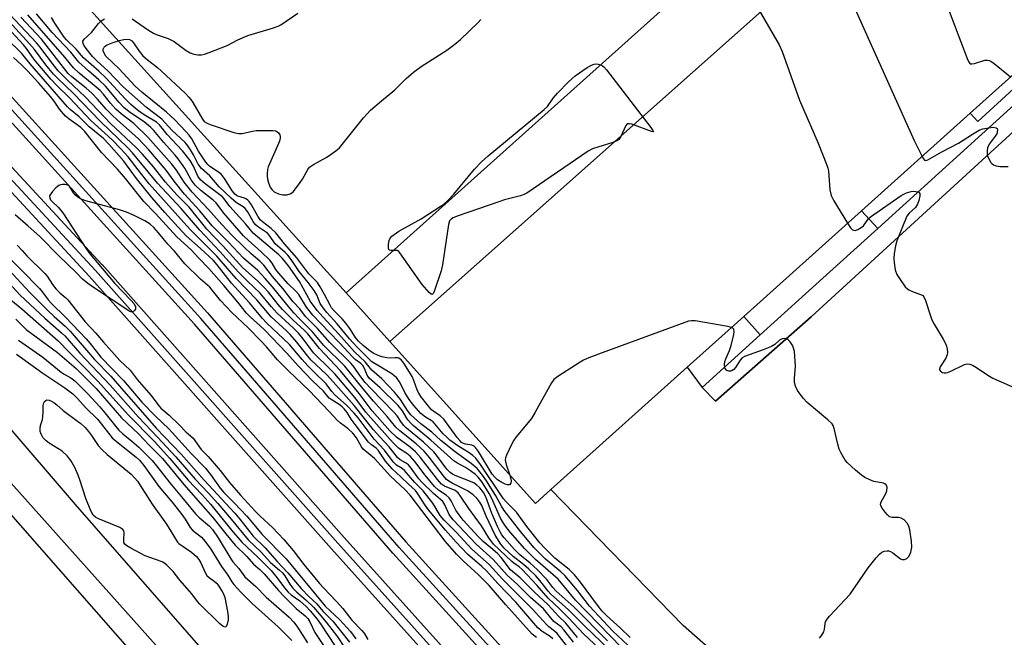
# Model space of a CAD drawing. Units: inches. Extents: x 1279762 to 1285762, y 505452 to 509452.
# Drawn here: x 1280232 to 1280518, y 505807 to 505987 of the extents above; entities that cross this region are included whole.
import ezdxf

# ---------------------------------------------------------------- set-up
doc = ezdxf.new("R2010")
doc.units = ezdxf.units.IN
doc.header["$MEASUREMENT"] = 0
for name, color, linetype in [('BLDG-Footprint', 5, 'Continuous'), ('TRANS-Non Street Sidewalk', 7, 'Continuous'), ('TRANS-Parking Lot', 4, 'Continuous'), ('TRANS-Railroad Bed', 1, 'Continuous'), ('TRANS-Railroad Centerline', 1, 'Continuous'), ('TRANS-Road', 130, 'Continuous'), ('TRANS-Street Sidewalk', 7, 'Continuous'), ('Undefined', 1, 'Continuous')]:
    doc.layers.add(name, color=color, linetype=linetype)

msp = doc.modelspace()

# ---------------------------------------------------------------- linework, layer by layer
at = {"layer": 'BLDG-Footprint'}
for points, elevation in [([(1280498.4, 506034.47), (1280339.67, 505893.34), (1280327.01, 505907.45), (1280423.87, 505994.41), (1280432.41, 506002.07), (1280378.34, 506062.31), (1280430.98, 506109.57), (1280433.52, 506106.74), (1280435.34, 506104.71), (1280440.23, 506099.26), (1280443.37, 506095.77)], 392.8), ([(1280339.67, 505893.34), (1280498.4, 506034.47), (1280502.96, 506038.54), (1280504.71, 506036.59), (1280544.59, 505992.17), (1280533.4, 505982.12), (1280508.47, 505959.74), (1280476.85, 505931.36), (1280442.58, 505900.59), (1280426.17, 505885.86), (1280386.46, 505850.21), (1280381.99, 505846.2)], 393.64)]:
    msp.add_lwpolyline(points, close=True, dxfattribs=dict(at, elevation=elevation))
at = {"layer": 'TRANS-Non Street Sidewalk'}
for points in [[(1280537.84, 505977.22), (1280533.72, 505973.49), (1280531.43, 505976.35), (1280510.67, 505957.29), (1280508.47, 505959.74), (1280533.4, 505982.12)], [(1280481.54, 505926.18), (1280467.65, 505913.59), (1280447.39, 505895.24), (1280442.58, 505900.59), (1280476.85, 505931.36)]]:
    msp.add_lwpolyline(points, close=True, dxfattribs=at)
at = {"layer": 'TRANS-Parking Lot'}
for points in [[(1280423.87, 505994.41), (1280327.01, 505907.45), (1280176.4, 506073.96)], [(1280547.2, 505808.32), (1280484.82, 505752.2), (1280458.72, 505779.37), (1280441.35, 505796.26), (1280424.94, 505810.74), (1280386.46, 505850.21), (1280426.17, 505885.86), (1280430.51, 505879.94), (1280434.33, 505875.99), (1280462.19, 505900.46), (1280523.46, 505956.64)]]:
    msp.add_lwpolyline(points, dxfattribs=at)
at = {"layer": 'TRANS-Railroad Bed'}
for points in [[(1280018.77, 506179.86), (1280078.14, 506113.02), (1280145.46, 506036.77), (1280203.35, 505972.38), (1280255.94, 505915.7), (1280255.98, 505915.66), (1280326.43, 505836.28), (1280402.67, 505751.37), (1280561.69, 505577.64), (1280585.44, 505550.71), (1280621.04, 505510.35), (1280672.75, 505453.89), (1280670.9, 505452.2), (1280667.52, 505452.2), (1280617.33, 505506.99), (1280585.44, 505543.15), (1280557.96, 505574.31), (1280398.97, 505748.01), (1280322.7, 505832.95), (1280252.26, 505912.31), (1280199.65, 505969.01), (1280141.72, 506033.45), (1280074.4, 506109.7), (1280015.05, 506176.52)], [(1280088.24, 506121.48), (1280133.39, 506071.53), (1280220.48, 505974.55), (1280286.6, 505901.68), (1280286.64, 505901.64), (1280344.29, 505835.07), (1280408.7, 505764.17), (1280480.6, 505685.74)], [(1280476.9, 505682.38), (1280405, 505760.8), (1280340.57, 505831.73), (1280340.53, 505831.77), (1280282.86, 505898.36), (1280216.78, 505971.19), (1280129.67, 506068.19), (1280084.55, 506118.12)]]:
    msp.add_lwpolyline(points, dxfattribs=at)
at = {"layer": 'TRANS-Railroad Centerline'}
for points in [[(1280686.13, 505452.2), (1280679.75, 505459.2), (1280622.08, 505525.07), (1280553.56, 505600.34), (1280478.75, 505684.06), (1280406.85, 505762.48), (1280342.42, 505833.41), (1280284.75, 505900), (1280218.63, 505972.87), (1280131.53, 506069.86), (1280086.39, 506119.8), (1280030.9, 506180.12), (1279977.82, 506241.65), (1279911.46, 506315.47), (1279847.76, 506384), (1279787.44, 506451.07), (1279762.17, 506479.58)], [(1280670.91, 505452.2), (1280619.19, 505508.66), (1280559.83, 505575.97), (1280400.82, 505749.69), (1280324.56, 505834.62), (1280254.11, 505914), (1280201.5, 505970.7), (1280143.59, 506035.11), (1280076.27, 506111.36), (1280016.91, 506178.19), (1279953.93, 506247.19), (1279892.16, 506315.72), (1279831.83, 506382.07), (1279762.17, 506459.43)]]:
    msp.add_lwpolyline(points, dxfattribs=at)
at = {"layer": 'TRANS-Road'}
msp.add_lwpolyline([(1279926.47, 506190.87), (1280010.37, 506095.38), (1280063.49, 506033.06), (1280150.54, 505934.39), (1280160.9, 505921.03), (1280325.4, 505733.53), (1280547.2, 505478.52), (1280569.84, 505452.49), (1280570.08, 505452.21), (1280507.13, 505452.22), (1280483.09, 505478.19), (1280480.51, 505481.26), (1280386.59, 505592.9), (1280156.53, 505857.62), (1280112.56, 505905.37), (1280027.08, 506003.14), (1280023.44, 506007.37), (1279981.18, 506056.5), (1279960.57, 506080.46), (1279783.82, 506282.86)], dxfattribs=at)
at = {"layer": 'TRANS-Street Sidewalk'}
msp.add_lwpolyline([(1280590.18, 505452.34), (1280590.29, 505452.21), (1280580.54, 505452.21), (1280564.58, 505471.11), (1280547.2, 505491.19), (1280542.08, 505497.1), (1280302.56, 505770.39), (1280088.36, 506010.2), (1279895.11, 506233.14), (1279772.92, 506371.27), (1279762.17, 506383.58), (1279762.17, 506400.22), (1279781.83, 506378.08), (1279807.79, 506349.85), (1279971.94, 506162.42), (1280062.45, 506057.35), (1280182.07, 505922.89), (1280248.72, 505845.18), (1280381.14, 505693.85), (1280526.37, 505528.24), (1280547.2, 505503.46)], close=True, dxfattribs=at)
msp.add_lwpolyline([(1280523.46, 505956.64), (1280462.19, 505900.46), (1280434.33, 505875.99), (1280430.51, 505879.94), (1280447.39, 505895.24), (1280467.65, 505913.59), (1280481.54, 505926.18), (1280533.72, 505973.49)], dxfattribs=at)
at = {"layer": 'Undefined'}
for points, elevation in [([(1280464.11, 506014.2), (1280492.19, 505951.76), (1280494.43, 505947.14)], 392), ([(1280439.36, 506003.09), (1280452.92, 505979.57), (1280453.74, 505977.65), (1280458.77, 505963.54), (1280464.19, 505951.04), (1280466.8, 505944.58), (1280467.05, 505943.76), (1280467.2, 505942.91), (1280467.64, 505937.38), (1280468.03, 505935.77), (1280468.83, 505934.22), (1280472.79, 505927.71)], 394), ([(1280500.17, 505995.07), (1280507.53, 505975.61), (1280508, 505974.6), (1280508.48, 505974.11), (1280508.9, 505974.04), (1280509.65, 505974.19), (1280512.67, 505975.15), (1280513.45, 505975.18), (1280513.96, 505975.06), (1280514.45, 505974.81), (1280515.39, 505974.14), (1280520.18, 505970.26)], 390), ([(1280405.92, 505801.37), (1280396.4, 505810.49), (1280391.55, 505815.35), (1280386.48, 505819.78), (1280385.71, 505820.65), (1280384.4, 505822.46), (1280383.26, 505823.81), (1280382.08, 505825.1), (1280380.05, 505827.1), (1280378.58, 505828.43), (1280375.54, 505830.77), (1280372.89, 505833.16), (1280371.95, 505834.38), (1280370.32, 505837.02), (1280367.69, 505842.49), (1280366.44, 505845.56), (1280365.87, 505846.57), (1280365.01, 505847.74), (1280363.92, 505848.72), (1280362.22, 505849.91), (1280357.78, 505852.14), (1280356.81, 505852.71), (1280356.18, 505853.2), (1280355.24, 505854.2), (1280351.14, 505859.63), (1280349.65, 505861.36), (1280347.28, 505863.56), (1280342.58, 505867.31), (1280341.39, 505868.4), (1280338.91, 505871.53), (1280334.89, 505875.97), (1280331.88, 505879.52), (1280326.58, 505886.15), (1280320.48, 505892.16), (1280317.11, 505896.23), (1280313.21, 505900.12), (1280311.8, 505901.63), (1280309.69, 505904.06), (1280305.56, 505909.22), (1280303.46, 505911.61), (1280301.26, 505913.92), (1280297.15, 505917.58), (1280292.79, 505922.16), (1280287.96, 505926.93), (1280284.43, 505931.31), (1280279.99, 505936.18), (1280276.95, 505939.99), (1280274.59, 505943.19), (1280269.6, 505949.08), (1280266.46, 505952.31), (1280260.45, 505957.69), (1280258.84, 505959.23), (1280257.18, 505960.92), (1280254.65, 505963.8), (1280253.04, 505965.5), (1280251.36, 505966.98), (1280247.23, 505970.28), (1280246.17, 505971.28), (1280238.36, 505981.22), (1280232.34, 505987.64)], 384), ([(1280402.98, 505806.2), (1280393.3, 505816), (1280388.03, 505820.65), (1280387.05, 505821.74), (1280385.37, 505824.04), (1280382.51, 505826.97), (1280380.45, 505828.85), (1280377.47, 505831.25), (1280375.96, 505832.77), (1280372.95, 505836.18), (1280372.27, 505837.06), (1280371.73, 505837.92), (1280370.98, 505839.45), (1280369.27, 505843.6), (1280367.57, 505848.11), (1280366.87, 505849.37), (1280365.81, 505850.77), (1280364.99, 505851.54), (1280364.05, 505852.16), (1280358.7, 505854.34), (1280357.93, 505854.7), (1280357.22, 505855.16), (1280356.23, 505856.19), (1280353.57, 505859.9), (1280352.45, 505861.22), (1280349.49, 505864), (1280344.56, 505868.09), (1280343.72, 505868.86), (1280343.02, 505869.72), (1280341.76, 505871.64), (1280340.82, 505872.77), (1280334.24, 505879.53), (1280332.52, 505881.4), (1280330.99, 505883.39), (1280329.31, 505885.86), (1280328.46, 505886.91), (1280322.26, 505893.03), (1280318.62, 505897.08), (1280315.14, 505900.62), (1280313.46, 505902.82), (1280311.58, 505904.87), (1280308.57, 505908.69), (1280305.57, 505912.24), (1280303.02, 505915.47), (1280301.83, 505916.66), (1280299.39, 505918.76), (1280297.27, 505920.72), (1280293.75, 505924.2), (1280290.84, 505927.31), (1280286.9, 505931.7), (1280282.17, 505936.73), (1280279.85, 505939.7), (1280277.61, 505943.1), (1280276.28, 505944.91), (1280269.33, 505952.74), (1280265.19, 505956.75), (1280261.5, 505959.57), (1280259.99, 505960.92), (1280258.43, 505962.66), (1280256.29, 505965.39), (1280255.41, 505966.31), (1280253.14, 505968.25), (1280249.34, 505971.32), (1280247.66, 505972.9), (1280245.18, 505976.05), (1280234.44, 505988.33)], 386), ([(1280407, 505804.32), (1280393.65, 505818.05), (1280388.66, 505824.15), (1280382.02, 505829.88), (1280378.89, 505833.02), (1280374.78, 505837.75), (1280373.57, 505839.25), (1280372.75, 505840.42), (1280371.9, 505841.96), (1280369.29, 505847.6), (1280368.54, 505849.05), (1280366.53, 505852.39), (1280365.4, 505853.88), (1280364.6, 505854.63), (1280363.14, 505855.66), (1280361.64, 505856.61), (1280359.19, 505858.01), (1280358.25, 505858.64), (1280351.64, 505864.57), (1280346.47, 505868.89), (1280345.65, 505869.69), (1280344.9, 505870.56), (1280344.41, 505871.26), (1280343.34, 505873.12), (1280342.08, 505874.66), (1280336.82, 505879.79), (1280333.67, 505882.6), (1280333.09, 505883.49), (1280332.29, 505885.5), (1280331.8, 505886.33), (1280331.2, 505886.89), (1280329.61, 505888.06), (1280328.89, 505888.72), (1280325.04, 505892.94), (1280322, 505896), (1280317.26, 505900.95), (1280315.43, 505903.33), (1280313.23, 505906.95), (1280312.38, 505907.9), (1280310.11, 505910.11), (1280307.25, 505913.27), (1280306.5, 505914.27), (1280305.44, 505916.09), (1280304.74, 505916.97), (1280302.28, 505919.37), (1280298.46, 505922.75), (1280297.1, 505924.08), (1280291.44, 505930.59), (1280289.17, 505933.62), (1280288.28, 505934.4), (1280284.75, 505937.18), (1280283.04, 505938.82), (1280281.94, 505940.33), (1280280.03, 505943.75), (1280278.16, 505946.41), (1280277.21, 505947.55), (1280273.9, 505951.19), (1280271.06, 505954.65), (1280270.05, 505955.63), (1280268.31, 505957.08), (1280263.86, 505960.13), (1280262.36, 505961.35), (1280260.96, 505962.85), (1280256.96, 505967.55), (1280255.03, 505969.41), (1280252.03, 505972.01), (1280249.25, 505974.57), (1280246.92, 505977.49), (1280241.46, 505983.2), (1280236.89, 505988.63)], 388), ([(1280408.91, 505804.95), (1280404.52, 505809.09), (1280397.75, 505816.31), (1280394.2, 505820.88), (1280390.54, 505825.2), (1280389.35, 505826.32), (1280387.05, 505828.2), (1280384.96, 505830.02), (1280382.86, 505832.04), (1280381.56, 505833.41), (1280377.73, 505837.94), (1280372.89, 505844.17), (1280372.14, 505845.37), (1280370.48, 505848.37), (1280367.76, 505852.77), (1280366.64, 505854.39), (1280365.07, 505856.37), (1280363.33, 505857.84), (1280358.38, 505861.4), (1280355.85, 505863.4), (1280354.53, 505864.51), (1280351.88, 505866.97), (1280348.73, 505869.37), (1280345.8, 505872), (1280344.85, 505873.21), (1280342.78, 505876.42), (1280341.04, 505878.54), (1280337.32, 505882.42), (1280334.47, 505884.93), (1280332.54, 505887.43), (1280329.52, 505890.22), (1280324.88, 505895.46), (1280320.24, 505900.35), (1280318.51, 505902.32), (1280316.56, 505904.9), (1280313.43, 505910.74), (1280310.22, 505915.34), (1280308.5, 505917.48), (1280307.35, 505918.55), (1280299.88, 505924.77), (1280297.79, 505927.41), (1280293.14, 505932.58), (1280291.51, 505934.77), (1280290.96, 505935.37), (1280289.87, 505936.28), (1280285.93, 505939.17), (1280284.62, 505940.34), (1280283.86, 505941.39), (1280282.59, 505944.35), (1280281.56, 505946), (1280279.37, 505948.77), (1280274.93, 505953.48), (1280272.73, 505956.3), (1280271.77, 505957.06), (1280268.72, 505958.93), (1280267.09, 505960.05), (1280265.74, 505961.06), (1280264.29, 505962.3), (1280262.73, 505963.88), (1280257.11, 505969.97), (1280255.07, 505971.92), (1280250.56, 505975.84), (1280249.96, 505976.48), (1280248.49, 505978.32), (1280245.61, 505981.09), (1280244.98, 505981.84), (1280244.14, 505983.02), (1280242.22, 505985.93), (1280241.26, 505987.56)], 390), ([(1280264.71, 505987.12), (1280265.68, 505986.53), (1280269.46, 505983.86), (1280270.93, 505982.98), (1280271.96, 505982.52), (1280275.17, 505981.41), (1280276.95, 505980.54), (1280280.41, 505977.95), (1280281.65, 505977.24), (1280282.71, 505976.88), (1280283.83, 505976.73), (1280284.94, 505976.72), (1280285.78, 505976.87), (1280287.16, 505977.36), (1280292.34, 505979.44), (1280295.51, 505981.03), (1280298.37, 505982.29), (1280305.88, 505984.54), (1280307.23, 505985.03), (1280308.01, 505985.43), (1280312.87, 505988.77)], 392), ([(1280409.57, 505807.16), (1280406.72, 505809.94), (1280402.66, 505813.58), (1280401.37, 505814.89), (1280400.31, 505816.23), (1280394.87, 505823.66), (1280393.41, 505825.42), (1280391.79, 505826.99), (1280387.65, 505830.3), (1280384.61, 505833.32), (1280383.26, 505834.78), (1280379.51, 505839.49), (1280376.55, 505843.63), (1280373.53, 505846.68), (1280372.76, 505847.58), (1280366.06, 505857.49), (1280364.65, 505859.36), (1280363.83, 505860.11), (1280362.48, 505861.12), (1280359.77, 505862.77), (1280357.15, 505864.65), (1280356.1, 505865.54), (1280355.21, 505866.43), (1280352.23, 505869.96), (1280351.69, 505870.37), (1280350.03, 505871.26), (1280348.7, 505872.38), (1280346.64, 505874.65), (1280345.27, 505876.43), (1280344.02, 505878.46), (1280342.66, 505881.27), (1280341.56, 505882.8), (1280340.93, 505883.36), (1280340.21, 505883.86), (1280337.56, 505885.59), (1280334.48, 505887.43), (1280330.13, 505891.7), (1280327.97, 505894.08), (1280324.37, 505898.4), (1280321.37, 505901.78), (1280320.28, 505903.1), (1280319.45, 505904.39), (1280318.41, 505906.86), (1280317.7, 505908.12), (1280315.91, 505910.46), (1280313.32, 505913.64), (1280311.02, 505917.11), (1280310.02, 505918.41), (1280309.27, 505919.16), (1280306.37, 505921.72), (1280305.7, 505922.54), (1280304.54, 505924.24), (1280304.07, 505924.77), (1280303.26, 505925.41), (1280301.44, 505926.53), (1280300.61, 505927.27), (1280299.93, 505928.23), (1280298.3, 505931.09), (1280297.63, 505932.02), (1280297.06, 505932.47), (1280295.11, 505933.65), (1280293.49, 505934.95), (1280290.07, 505938.34), (1280287.36, 505941.46), (1280284.88, 505943.61), (1280283.97, 505944.91), (1280282.62, 505947.57), (1280281.75, 505949.05), (1280280.97, 505950.22), (1280280.14, 505951.18), (1280276.32, 505954.79), (1280273.39, 505958.01), (1280268.88, 505961.38), (1280262.14, 505967.34), (1280257.66, 505972.07), (1280254.54, 505974.84), (1280253.16, 505976.21), (1280251.37, 505978.51), (1280250.72, 505979.47), (1280250.49, 505979.94), (1280250.41, 505980.64), (1280250.75, 505981.24), (1280252.89, 505983.23), (1280254.99, 505985.78), (1280255.76, 505986.57), (1280256.69, 505987.18)], 392), ([(1280374.6, 505854.43), (1280374.9, 505853.35), (1280374.96, 505852.81), (1280374.81, 505852.11), (1280374.43, 505851.65), (1280373.91, 505851.6), (1280373.23, 505851.81), (1280372.22, 505852.32), (1280371, 505853.08), (1280370.16, 505853.83), (1280369.47, 505854.73), (1280365.42, 505861.33), (1280364.56, 505862.49), (1280364.16, 505862.84), (1280363.47, 505863.16), (1280361.64, 505863.47), (1280361.14, 505863.62), (1280360.55, 505863.97), (1280359.99, 505864.48), (1280359.27, 505865.37), (1280355.39, 505870.71), (1280354.33, 505871.68), (1280352.51, 505872.91), (1280351.83, 505873.46), (1280350.51, 505874.95), (1280348.66, 505877.35), (1280348.06, 505878.26), (1280347.69, 505879), (1280346.69, 505881.95), (1280346.14, 505883.13), (1280343.96, 505886.67), (1280343.46, 505887.4), (1280342.92, 505888), (1280342.32, 505888.44), (1280341.9, 505888.58), (1280341.24, 505888.6), (1280339.94, 505888.5), (1280338.8, 505888.58), (1280337.38, 505888.86), (1280336.1, 505889.33), (1280334.87, 505889.95), (1280333.46, 505890.89), (1280331.88, 505892.12), (1280330.56, 505893.37), (1280329.66, 505894.48), (1280328.04, 505897.07), (1280326.92, 505898.6), (1280325.79, 505899.86), (1280323.47, 505902.2), (1280322.7, 505903.14), (1280322.27, 505903.86), (1280320.71, 505907.02), (1280319.4, 505909.25), (1280318.6, 505910.43), (1280316.16, 505913.03), (1280312.6, 505917.61), (1280309.03, 505921.73), (1280306.51, 505924.94), (1280305.15, 505926.21), (1280302.61, 505928.1), (1280301.97, 505928.7), (1280301.25, 505929.75), (1280299.45, 505933.07), (1280298.81, 505934.02), (1280298.42, 505934.41), (1280297.96, 505934.72), (1280297.44, 505934.96), (1280295.48, 505935.56), (1280295.07, 505935.79), (1280294.51, 505936.28), (1280293.7, 505937.36), (1280291.55, 505940.75), (1280290.67, 505941.88), (1280289.88, 505942.55), (1280287.37, 505944.25), (1280286.71, 505944.82), (1280286.14, 505945.47), (1280284.04, 505948.65), (1280282.09, 505952.23), (1280281.32, 505953.31), (1280280.36, 505954.41), (1280277.13, 505957.77), (1280274.77, 505959.99), (1280267.55, 505965.85), (1280265.63, 505967.57), (1280260.97, 505972.58), (1280257.12, 505976.35), (1280256.45, 505977.36), (1280256.32, 505977.85), (1280256.33, 505978.33), (1280256.58, 505978.93), (1280256.88, 505979.25), (1280257.3, 505979.54), (1280258.64, 505980.09), (1280260.92, 505980.82), (1280262.35, 505981.18), (1280263.17, 505981.24), (1280263.96, 505981.12), (1280264.61, 505980.77), (1280265.17, 505980.17), (1280266.76, 505977.74), (1280267.82, 505976.42), (1280269.1, 505975.3), (1280272.06, 505973.01), (1280273.28, 505971.97), (1280280.11, 505965.54), (1280281.25, 505964.37), (1280281.77, 505963.74), (1280282.38, 505962.82), (1280285.16, 505957.97), (1280285.66, 505957.34), (1280286.32, 505956.87), (1280287.39, 505956.44), (1280294.34, 505954.1), (1280295.67, 505953.78), (1280296.69, 505953.84), (1280299.72, 505954.48), (1280300.84, 505954.64), (1280305.66, 505954.68), (1280306.47, 505954.56), (1280306.92, 505954.34), (1280307.28, 505954.01), (1280307.68, 505953.39), (1280307.82, 505952.94), (1280307.8, 505952.42), (1280307.58, 505951.62), (1280307.05, 505950.26), (1280304.33, 505944.12), (1280304.13, 505943.31), (1280304.01, 505942.19), (1280303.98, 505941.35), (1280304.07, 505940.52), (1280304.37, 505939.45), (1280304.91, 505938.16), (1280305.34, 505937.5), (1280306.05, 505936.86), (1280307.28, 505936.28), (1280308.6, 505935.95), (1280309.67, 505935.98), (1280310.69, 505936.25), (1280311.14, 505936.52), (1280311.54, 505936.88), (1280313.13, 505938.89), (1280314.24, 505940.5), (1280315.83, 505943.31), (1280316.32, 505943.99), (1280317.46, 505944.82), (1280321.3, 505946.95), (1280323.95, 505948.77), (1280325.08, 505949.68), (1280332.01, 505958.38), (1280333.04, 505959.56), (1280334.08, 505960.56), (1280337.21, 505963.31), (1280341.16, 505966.55), (1280344.38, 505969.77), (1280346.56, 505971.66), (1280348.75, 505973.29), (1280356.2, 505978.06), (1280358.61, 505979.81), (1280360.19, 505981.17), (1280365.31, 505986.08), (1280366.09, 505986.93)], 394), ([(1280340.74, 505919.78), (1280340.02, 505919.74), (1280339.62, 505919.83), (1280339.41, 505920.08), (1280339.3, 505920.51), (1280339.29, 505921.58), (1280339.46, 505922.68), (1280339.79, 505923.4), (1280340.29, 505923.93), (1280342.29, 505925.39), (1280348.75, 505928.96), (1280354.33, 505932.54), (1280355.24, 505933.2), (1280356.49, 505934.34), (1280358.29, 505936.16), (1280364.3, 505943.44), (1280366.28, 505945.54), (1280368.3, 505947.32), (1280384.59, 505960.75), (1280385.5, 505961.71), (1280387.19, 505964.07), (1280388.41, 505965.5), (1280391.66, 505968.8), (1280393.57, 505970.6), (1280397.07, 505973.04), (1280398.3, 505973.73), (1280399.07, 505974.01), (1280399.7, 505974.09), (1280400.23, 505974.02), (1280400.92, 505973.8)], 396), ([(1280400.92, 505973.8), (1280401.48, 505973.53), (1280401.93, 505973.2), (1280402.72, 505972.33), (1280415.59, 505955.52), (1280416.19, 505954.67), (1280416.32, 505954.27), (1280416.11, 505954.25), (1280415.73, 505954.36), (1280410.09, 505956.48), (1280409.33, 505956.66), (1280408.71, 505956.6), (1280408.32, 505956.11), (1280406.75, 505952.79), (1280406.27, 505952.11), (1280405.86, 505951.76), (1280404.56, 505951.18), (1280398.63, 505949.3), (1280397.3, 505948.67), (1280379.5, 505936.44), (1280378.74, 505936.07), (1280377.68, 505935.69), (1280373.06, 505934.48), (1280371.35, 505933.95), (1280359.21, 505929.72), (1280358.12, 505929.28), (1280357.63, 505929), (1280357.29, 505928.69), (1280357.06, 505928.37), (1280356.71, 505927.31), (1280354.96, 505915.58), (1280354.63, 505913.84), (1280352.69, 505908.14), (1280352.37, 505907.41), (1280352.12, 505907.09), (1280351.97, 505907.02), (1280351.66, 505907.09), (1280351.13, 505907.52), (1280349.09, 505909.88), (1280342.62, 505919.1), (1280342.24, 505919.48), (1280341.81, 505919.74), (1280341.31, 505919.81), (1280340.74, 505919.78)], 396), ([(1280494.43, 505947.14), (1280494.86, 505946.44), (1280495.2, 505946.09), (1280495.56, 505945.97), (1280496.17, 505946.11), (1280500.22, 505948.5), (1280505.08, 505950.96), (1280509.15, 505953.65), (1280511.09, 505954.75), (1280512.15, 505955.14), (1280513.82, 505955.5), (1280515.15, 505955.62), (1280516.02, 505955.49), (1280516.27, 505955.25), (1280516.38, 505954.88), (1280516.33, 505954.21), (1280516.17, 505953.73), (1280515.73, 505953.01), (1280513.97, 505950.66), (1280513.48, 505949.63), (1280513.34, 505948.78), (1280513.36, 505947.91), (1280513.46, 505947.36), (1280513.74, 505946.59), (1280514.41, 505945.42), (1280514.76, 505945.04), (1280515.22, 505944.74), (1280516.02, 505944.42), (1280517.16, 505944.19), (1280519.49, 505944.22)], 392), ([(1280472.79, 505927.71), (1280473.68, 505926.33), (1280474.25, 505925.78), (1280474.57, 505925.65), (1280474.98, 505925.63), (1280475.72, 505925.87), (1280476.7, 505926.42), (1280477.37, 505926.96), (1280479, 505929.14), (1280479.71, 505929.81), (1280488.36, 505935.76), (1280489.88, 505936.54), (1280491.29, 505936.94), (1280491.87, 505937.01), (1280492.68, 505936.98), (1280493.16, 505936.88), (1280493.55, 505936.7), (1280493.77, 505936.39), (1280493.78, 505935.69), (1280493.47, 505934.32), (1280493.08, 505933.23), (1280492.5, 505932.33), (1280490.72, 505930.67), (1280490.04, 505929.79), (1280487.06, 505922.58), (1280486.68, 505921.18), (1280486.35, 505918.89), (1280486.22, 505917.45), (1280486.29, 505916.33), (1280486.67, 505914.11), (1280487.11, 505912.78), (1280488.03, 505911.31), (1280489.58, 505909.2), (1280490.18, 505908.6), (1280490.63, 505908.31), (1280491.88, 505907.75), (1280494.25, 505906.92), (1280494.65, 505906.65), (1280494.98, 505906.26), (1280495.45, 505905.24), (1280496.78, 505901.02), (1280497.3, 505899.65), (1280497.99, 505898.35), (1280500.57, 505894.02), (1280501.26, 505892.71), (1280501.54, 505891.9), (1280501.72, 505891.07), (1280501.82, 505890.23), (1280501.77, 505889.42), (1280501.34, 505888.45), (1280499.71, 505885.91), (1280499.51, 505885.23), (1280499.53, 505885.03), (1280499.76, 505884.7), (1280500.38, 505884.33), (1280500.88, 505884.19), (1280501.36, 505884.18), (1280501.81, 505884.26), (1280502.84, 505884.66), (1280506.81, 505886.59), (1280507.59, 505886.81), (1280508.34, 505886.73), (1280509.07, 505886.41), (1280510.29, 505885.7), (1280513.55, 505883.5), (1280515.02, 505882.64), (1280527.18, 505877.34)], 394), ([(1280439.01, 505897.39), (1280437.92, 505897.66), (1280428.51, 505899.31), (1280427.35, 505899.36), (1280426.5, 505899.19), (1280400.36, 505889.64), (1280397.05, 505888.35), (1280395.99, 505887.85), (1280394.98, 505887.25), (1280388.51, 505883.15), (1280387.38, 505882.25), (1280386.7, 505881.31), (1280381.98, 505872.72), (1280380.91, 505870.94), (1280376.37, 505865.57), (1280375.7, 505864.61), (1280375.15, 505863.55), (1280373.63, 505860.28), (1280373.34, 505859.46), (1280373.25, 505858.91), (1280373.29, 505858.36), (1280373.5, 505857.54), (1280374.6, 505854.43)], 394), ([(1280464.58, 505806.98), (1280465.3, 505807.87), (1280465.87, 505808.84), (1280466.07, 505809.64), (1280466.25, 505811.29), (1280466.41, 505811.81), (1280466.84, 505812.54), (1280467.55, 505813.4), (1280473.57, 505819.83), (1280478.78, 505827.48), (1280481.08, 505830.4), (1280482.04, 505831.47), (1280482.71, 505831.98), (1280483.47, 505832.31), (1280484.27, 505832.46), (1280484.78, 505832.41), (1280485.27, 505832.24), (1280485.98, 505831.83), (1280488.18, 505830.12), (1280488.64, 505829.94), (1280489.31, 505829.9), (1280490.03, 505830.19), (1280490.59, 505830.75), (1280491.15, 505832.07), (1280491.45, 505833.5), (1280491.36, 505835.26), (1280490.92, 505838.48), (1280490.62, 505839.59), (1280490.09, 505840.5), (1280489.22, 505841.45), (1280488.37, 505841.94), (1280487.59, 505842.11), (1280485.72, 505842.12), (1280485.01, 505842.34), (1280484.41, 505842.84), (1280483.68, 505843.7), (1280482.84, 505844.83), (1280482.47, 505845.52), (1280482.36, 505845.99), (1280482.53, 505846.7), (1280483.8, 505848.87), (1280484.21, 505849.9), (1280484.25, 505850.94), (1280483.99, 505851.58), (1280483.66, 505851.88), (1280483.22, 505852.09), (1280480.41, 505852.63), (1280479.09, 505853.12), (1280477.83, 505853.73), (1280476.87, 505854.41), (1280475.04, 505855.9), (1280472.7, 505858.11), (1280472.13, 505858.77), (1280471.65, 505859.48), (1280470.82, 505860.97), (1280470.35, 505862.01), (1280469.95, 505863.42), (1280468.92, 505868.03), (1280468.63, 505868.83), (1280468.33, 505869.31), (1280467.09, 505870.53), (1280461.04, 505875.54), (1280459.9, 505876.8), (1280458.2, 505879.06), (1280457.62, 505880.32), (1280457.36, 505881.4), (1280457.35, 505882.58), (1280457.65, 505886.14), (1280457.31, 505890.42), (1280456.86, 505892), (1280456.12, 505893.19), (1280455.54, 505893.78), (1280455.11, 505894.06), (1280454.44, 505894.2), (1280453.74, 505894.1), (1280452.96, 505893.66), (1280451.61, 505892.41), (1280450.66, 505891.82), (1280448.22, 505890.86), (1280442.85, 505888.96), (1280442.15, 505888.52), (1280441.55, 505887.88), (1280440.16, 505885.75), (1280439.66, 505885.13), (1280439.27, 505884.83), (1280438.84, 505884.64), (1280438.21, 505884.63), (1280437.65, 505884.89), (1280437.22, 505885.42), (1280437.06, 505885.86), (1280437, 505886.66), (1280437.11, 505887.49), (1280437.34, 505888.29), (1280438.43, 505890.68), (1280438.96, 505892.19), (1280439.68, 505895.33), (1280439.78, 505896.15), (1280439.7, 505896.86), (1280439.45, 505897.17), (1280439.01, 505897.39)], 394), ([(1280231.68, 505893.73), (1280238.8, 505888.72), (1280244.11, 505884.38), (1280244.98, 505883.81), (1280246.95, 505882.69), (1280248.08, 505881.82), (1280251.85, 505878.12), (1280255.33, 505874.27), (1280256.83, 505872.51), (1280259.94, 505868.57), (1280260.88, 505867.5), (1280262.05, 505866.4), (1280264.67, 505864.31), (1280266.66, 505862.59), (1280270.54, 505858.7), (1280271.86, 505857.15), (1280275.71, 505852.21), (1280279.13, 505848.13), (1280283.17, 505843.14), (1280284.26, 505842.08), (1280287.19, 505839.63), (1280288.13, 505838.61), (1280289.74, 505836.19), (1280293.4, 505830.06), (1280294.02, 505829.24), (1280295.78, 505827.27), (1280297.55, 505824.84), (1280300.73, 505822), (1280303.75, 505818.91), (1280310.35, 505813.09), (1280311.78, 505811.62), (1280312.77, 505810.23), (1280315.75, 505805.62)], 384)]:
    msp.add_lwpolyline(points, dxfattribs=dict(at, elevation=elevation))
at = {"layer": 'Undefined', "elevation": 388}
msp.add_lwpolyline([(1280291.66, 505810.18), (1280291.2, 505810.4), (1280290.18, 505811.27), (1280284.38, 505816.88), (1280283.71, 505817.67), (1280282.11, 505819.9), (1280278.63, 505823.89), (1280276.64, 505826.44), (1280274.86, 505828.24), (1280274.21, 505828.76), (1280273.46, 505829.17), (1280268.48, 505830.98), (1280264.37, 505833.16), (1280263.15, 505833.88), (1280262.57, 505834.39), (1280262.36, 505834.82), (1280262.3, 505835.57), (1280262.38, 505837.76), (1280262.27, 505838.25), (1280262.02, 505838.64), (1280261.19, 505839.16), (1280254.79, 505841.81), (1280254.05, 505842.22), (1280253.44, 505842.77), (1280252.74, 505844.04), (1280251.25, 505847.64), (1280249.64, 505852.82), (1280249.03, 505854.45), (1280248.08, 505856.61), (1280246.91, 505858.67), (1280245.82, 505860.03), (1280244.34, 505861.43), (1280240.63, 505863.74), (1280239.73, 505864.42), (1280238.79, 505865.4), (1280238.24, 505866.37), (1280238, 505867.17), (1280237.97, 505868.02), (1280238.1, 505868.85), (1280238.64, 505870.64), (1280238.8, 505871.44), (1280238.88, 505872.82), (1280238.81, 505874.69), (1280239.01, 505875.42), (1280239.27, 505875.83), (1280239.6, 505876.15), (1280239.96, 505876.29), (1280240.56, 505876.22), (1280241.28, 505875.93), (1280241.92, 505875.56), (1280242.81, 505874.9), (1280244.71, 505873.19), (1280248.88, 505870.17), (1280249.78, 505869.44), (1280251.06, 505868.25), (1280252.04, 505867.14), (1280252.93, 505865.97), (1280254.89, 505863.06), (1280255.99, 505861.77), (1280257.49, 505860.44), (1280264.42, 505854.75), (1280265.56, 505853.59), (1280266.25, 505852.64), (1280270.54, 505846.01), (1280274.74, 505840.18), (1280277.9, 505834.98), (1280278.35, 505834.57), (1280282, 505832.02), (1280283.48, 505830.72), (1280284.17, 505829.86), (1280284.71, 505828.96), (1280285.93, 505826.16), (1280286.47, 505825.24), (1280287.18, 505824.54), (1280288.51, 505823.66), (1280289.31, 505823), (1280289.78, 505822.42), (1280290.94, 505820.63), (1280291.31, 505819.94), (1280291.66, 505818.84), (1280292.48, 505814.79), (1280292.7, 505813.32), (1280292.68, 505812.39), (1280292.35, 505811.04), (1280292.05, 505810.4), (1280291.93, 505810.27)], close=True, dxfattribs=at)
at = {"layer": 'Undefined'}
for points in [[(1280400.57, 505803.98, 382), (1280396.03, 505808.24, 382), (1280391.72, 505812.86, 382), (1280389.15, 505815.43, 382), (1280385.75, 505818.65, 382), (1280382.53, 505822.29, 382), (1280378.16, 505826.98, 382), (1280377.31, 505827.73, 382), (1280375.77, 505828.79, 382), (1280375.12, 505829.33, 382), (1280369.85, 505834.4, 382), (1280368.45, 505836.21, 382), (1280366.36, 505839.69, 382), (1280362.61, 505844.72, 382), (1280360.2, 505848.36, 382), (1280359.51, 505849.25, 382), (1280358.63, 505849.93, 382), (1280355.55, 505851.24, 382), (1280354.67, 505851.83, 382), (1280353.54, 505853.13, 382), (1280348.61, 505859.55, 382), (1280347.18, 505861.21, 382), (1280345.61, 505862.61, 382), (1280341.61, 505865.51, 382), (1280339.67, 505867.31, 382), (1280334.57, 505873.16, 382), (1280330.73, 505878.21, 382), (1280325.3, 505884.74, 382), (1280319.18, 505891.24, 382), (1280315.85, 505895.52, 382), (1280314.77, 505896.62, 382), (1280311.68, 505899.46, 382), (1280308.48, 505902.6, 382), (1280307.19, 505904.03, 382), (1280304.34, 505907.61, 382), (1280302.92, 505909.24, 382), (1280301.15, 505910.99, 382), (1280296.9, 505914.7, 382), (1280291.07, 505921.16, 382), (1280286.49, 505925.97, 382), (1280281.28, 505932.36, 382), (1280277.75, 505935.98, 382), (1280274.42, 505939.64, 382), (1280270.93, 505944.07, 382), (1280267.79, 505947.77, 382), (1280265.87, 505949.74, 382), (1280258.39, 505956.74, 382), (1280251.13, 505964.35, 382), (1280245.92, 505969.32, 382), (1280243.22, 505972.01, 382), (1280242.13, 505973.35, 382), (1280237.89, 505979.03, 382), (1280236.91, 505980.22, 382), (1280225.76, 505991.88, 382)], [(1280393.07, 505805.81, 378), (1280390.25, 505809.44, 378), (1280389.51, 505810.29, 378), (1280387.38, 505811.88, 378), (1280384.37, 505815.5, 378), (1280380.55, 505818.8, 378), (1280376.75, 505822.61, 378), (1280373.75, 505825.36, 378), (1280369.72, 505829.94, 378), (1280364.8, 505834.37, 378), (1280358.11, 505841.47, 378), (1280357.38, 505842.32, 378), (1280356.91, 505843.03, 378), (1280355.7, 505845.84, 378), (1280355.06, 505846.78, 378), (1280352.35, 505849.12, 378), (1280349.05, 505852.25, 378), (1280348.13, 505853.35, 378), (1280345.85, 505856.5, 378), (1280345.08, 505857.39, 378), (1280344.24, 505858.04, 378), (1280342.71, 505858.85, 378), (1280341.94, 505859.53, 378), (1280339.49, 505862.64, 378), (1280336.74, 505865.58, 378), (1280334.96, 505867.65, 378), (1280329.31, 505874.67, 378), (1280322.41, 505882.45, 378), (1280321.21, 505883.7, 378), (1280316.73, 505888.02, 378), (1280315.4, 505889.53, 378), (1280312.61, 505893.14, 378), (1280310.69, 505895.37, 378), (1280309.63, 505896.42, 378), (1280305.18, 505900.49, 378), (1280301.03, 505905.43, 378), (1280294.99, 505911.59, 378), (1280289.32, 505918.11, 378), (1280281.7, 505925.81, 378), (1280279.75, 505927.91, 378), (1280269.7, 505939.21, 378), (1280266.47, 505943.2, 378), (1280263.54, 505947.04, 378), (1280261.48, 505949.34, 378), (1280258.9, 505951.97, 378), (1280252.74, 505957.63, 378), (1280246.56, 505964.2, 378), (1280242.8, 505967.79, 378), (1280241.07, 505969.62, 378), (1280236.28, 505975.29, 378), (1280233.97, 505978.52, 378), (1280233.09, 505979.58, 378), (1280226.05, 505987.12, 378)], [(1280394.25, 505807.2, 380), (1280390.86, 505811.41, 380), (1280388.79, 505813.34, 380), (1280385.6, 505816.79, 380), (1280381.75, 505820.35, 380), (1280377.53, 505824.6, 380), (1280374.79, 505826.93, 380), (1280372, 505830.43, 380), (1280371.05, 505831.5, 380), (1280369.64, 505832.78, 380), (1280366.82, 505835.14, 380), (1280365.38, 505836.6, 380), (1280361.04, 505841.33, 380), (1280359.81, 505842.84, 380), (1280358.83, 505844.29, 380), (1280357.52, 505846.95, 380), (1280356.91, 505847.87, 380), (1280356.05, 505848.62, 380), (1280353.83, 505850.1, 380), (1280352.68, 505851.15, 380), (1280349.92, 505854.47, 380), (1280346.94, 505858.38, 380), (1280345.57, 505859.93, 380), (1280344.66, 505860.69, 380), (1280342.2, 505862.25, 380), (1280340.6, 505863.83, 380), (1280334.13, 505871.07, 380), (1280332.73, 505872.78, 380), (1280329.55, 505876.94, 380), (1280323.64, 505883.87, 380), (1280322.47, 505885.1, 380), (1280317.44, 505890.01, 380), (1280314.5, 505894.05, 380), (1280313.19, 505895.6, 380), (1280311.65, 505897.15, 380), (1280306.87, 505901.58, 380), (1280305.18, 505903.47, 380), (1280301.99, 505907.33, 380), (1280298.25, 505910.84, 380), (1280295.65, 505913.46, 380), (1280290.23, 505919.45, 380), (1280284.45, 505925.66, 380), (1280279.01, 505931.96, 380), (1280272.11, 505939.38, 380), (1280264.8, 505948.14, 380), (1280263.49, 505949.62, 380), (1280255.53, 505957.29, 380), (1280247.55, 505965.58, 380), (1280243.17, 505969.73, 380), (1280241.87, 505971.11, 380), (1280239.63, 505973.8, 380), (1280236.3, 505978.22, 380), (1280234.93, 505979.88, 380), (1280228.97, 505986.43, 380)], [(1280391.04, 505804.83, 376), (1280388.3, 505808.41, 376), (1280387.57, 505809.08, 376), (1280385.91, 505810.31, 376), (1280385.28, 505810.88, 376), (1280381.05, 505815.51, 376), (1280372.42, 505824.13, 376), (1280368.58, 505828.42, 376), (1280363.51, 505832.91, 376), (1280358.92, 505837.82, 376), (1280355.44, 505841.33, 376), (1280354.33, 505842.73, 376), (1280352.13, 505846.31, 376), (1280349.38, 505849.83, 376), (1280348.63, 505850.64, 376), (1280346.91, 505852.25, 376), (1280343.93, 505855.77, 376), (1280343.29, 505856.32, 376), (1280341.61, 505857.38, 376), (1280340.63, 505858.28, 376), (1280338.09, 505861.74, 376), (1280335.12, 505864.92, 376), (1280330.42, 505871.1, 376), (1280329.28, 505872.48, 376), (1280327.08, 505874.76, 376), (1280323.69, 505877.75, 376), (1280322.82, 505878.77, 376), (1280321.14, 505881.02, 376), (1280317.67, 505884.34, 376), (1280315.84, 505886.27, 376), (1280314.21, 505888.06, 376), (1280310.52, 505892.45, 376), (1280303.83, 505898.78, 376), (1280302.66, 505899.98, 376), (1280298.85, 505904.53, 376), (1280293.65, 505910.24, 376), (1280289.47, 505915.61, 376), (1280288.42, 505916.82, 376), (1280284.61, 505920.4, 376), (1280280.46, 505924.06, 376), (1280278.09, 505926.52, 376), (1280274.19, 505930.87, 376), (1280270.47, 505935.2, 376), (1280266.02, 505940.76, 376), (1280262.29, 505945.75, 376), (1280258, 505950.7, 376), (1280256.41, 505952.31, 376), (1280252.19, 505955.76, 376), (1280249.28, 505958.63, 376), (1280246.72, 505960.83, 376), (1280245.91, 505961.61, 376), (1280235.03, 505974.12, 376), (1280232.64, 505977.07, 376), (1280228.16, 505981.43, 376)], [(1280387.11, 505806.78, 374), (1280386.3, 505807.47, 374), (1280383.94, 505808.98, 374), (1280382.75, 505810.04, 374), (1280376.27, 505817.52, 374), (1280371.09, 505822.92, 374), (1280367.78, 505826.56, 374), (1280366.45, 505827.82, 374), (1280362.24, 505831.43, 374), (1280359, 505834.93, 374), (1280355.85, 505838.46, 374), (1280350.95, 505844.34, 374), (1280349.98, 505845.66, 374), (1280347.83, 505849.03, 374), (1280347.13, 505849.97, 374), (1280345.07, 505851.81, 374), (1280342.89, 505853.97, 374), (1280340.33, 505856.24, 374), (1280338.4, 505858.46, 374), (1280336.25, 505861.71, 374), (1280335.68, 505862.26, 374), (1280334.3, 505863.21, 374), (1280333.51, 505864.04, 374), (1280329.57, 505869.15, 374), (1280328.45, 505870.75, 374), (1280327.27, 505872.64, 374), (1280326.41, 505873.72, 374), (1280325.82, 505874.31, 374), (1280324.93, 505874.99, 374), (1280322.57, 505876.42, 374), (1280322.01, 505876.84, 374), (1280320.38, 505878.82, 374), (1280317.18, 505881.91, 374), (1280313.01, 505886.19, 374), (1280309.67, 505889.94, 374), (1280303.21, 505896.69, 374), (1280301.99, 505897.87, 374), (1280299.01, 505900.52, 374), (1280298, 505901.54, 374), (1280295.48, 505904.7, 374), (1280291.39, 505909.56, 374), (1280287.01, 505914.55, 374), (1280284.09, 505917.53, 374), (1280281.9, 505919.97, 374), (1280277.77, 505923.72, 374), (1280271.54, 505930.52, 374), (1280268.11, 505934.07, 374), (1280262.77, 505940.76, 374), (1280260.46, 505943.4, 374), (1280255.86, 505948.31, 374), (1280251.02, 505954.38, 374), (1280249.77, 505955.55, 374), (1280246.44, 505957.93, 374), (1280245.33, 505958.89, 374), (1280243.6, 505960.93, 374), (1280242.02, 505963.24, 374), (1280240.97, 505964.58, 374), (1280237.58, 505968.47, 374), (1280234.26, 505972.06, 374), (1280232.59, 505973.77, 374), (1280230.21, 505975.88, 374)], [(1280382.31, 505807.24, 372), (1280381.09, 505808.19, 372), (1280373.38, 505816.67, 372), (1280368.51, 505822.29, 372), (1280365.47, 505825.4, 372), (1280360.95, 505829.52, 372), (1280359.08, 505831.4, 372), (1280355.73, 505835.23, 372), (1280345.63, 505848.57, 372), (1280344.09, 505850.15, 372), (1280339.82, 505854.13, 372), (1280335.17, 505859.24, 372), (1280331.89, 505862.02, 372), (1280331.39, 505862.68, 372), (1280329.95, 505865.3, 372), (1280328.91, 505866.61, 372), (1280327.43, 505868, 372), (1280325.34, 505869.52, 372), (1280324.33, 505870.42, 372), (1280322.06, 505872.96, 372), (1280316.23, 505879.08, 372), (1280310.33, 505884.64, 372), (1280307, 505888.02, 372), (1280303.84, 505891.73, 372), (1280302.29, 505893.38, 372), (1280298.43, 505897.28, 372), (1280293.7, 505901.71, 372), (1280290.44, 505905.27, 372), (1280287.33, 505909.1, 372), (1280284.57, 505911.41, 372), (1280280.09, 505915.92, 372), (1280277.02, 505919.58, 372), (1280275.08, 505921.63, 372), (1280272.39, 505924.94, 372), (1280271.04, 505926.46, 372), (1280269.94, 505927.43, 372), (1280268.45, 505928.4, 372), (1280265.33, 505929.93, 372), (1280263.06, 505930.95, 372), (1280261.1, 505931.57, 372), (1280251.28, 505934.21, 372), (1280249.88, 505934.7, 372), (1280248.97, 505935.25, 372), (1280248.16, 505935.93, 372), (1280247.64, 505936.59, 372), (1280246.58, 505938.31, 372), (1280246.2, 505938.67, 372), (1280245.75, 505938.87, 372), (1280245.23, 505938.96, 372), (1280244.43, 505938.97, 372), (1280243.9, 505938.88, 372), (1280243.41, 505938.68, 372), (1280242.55, 505937.99, 372), (1280241.56, 505936.95, 372), (1280241.05, 505936.3, 372), (1280240.73, 505935.63, 372), (1280240.78, 505935.02, 372), (1280241.03, 505934.56, 372), (1280241.59, 505933.92, 372), (1280243.3, 505932.26, 372), (1280244.58, 505930.71, 372), (1280251.27, 505920.42, 372), (1280252.4, 505918.82, 372), (1280254.6, 505916.31, 372), (1280259.74, 505910.15, 372), (1280264.35, 505905.37, 372), (1280265.32, 505904.23, 372), (1280265.7, 505903.35, 372), (1280265.67, 505902.74, 372), (1280265.47, 505902.38, 372), (1280265.18, 505902.1, 372), (1280264.82, 505901.94, 372), (1280264.38, 505901.97, 372), (1280263.9, 505902.16, 372), (1280263.17, 505902.59, 372), (1280253.75, 505908.8, 372), (1280251.86, 505910.15, 372), (1280250.29, 505911.41, 372), (1280248.44, 505913.37, 372), (1280243.43, 505918.2, 372), (1280237.91, 505923.82, 372), (1280234.53, 505926.89, 372), (1280230.69, 505930.13, 372)], [(1280227.53, 505919.11, 374), (1280232.59, 505914.04, 374), (1280237.75, 505908.69, 374), (1280238.63, 505907.69, 374), (1280240.33, 505905.4, 374), (1280241.25, 505904.35, 374), (1280245.36, 505900.37, 374), (1280251.39, 505894.09, 374), (1280252.57, 505892.72, 374), (1280255.67, 505888.79, 374), (1280262.25, 505881.97, 374), (1280267.58, 505875.66, 374), (1280271.53, 505871.58, 374), (1280275.41, 505867.86, 374), (1280281.95, 505860.59, 374), (1280286.02, 505856.49, 374), (1280287.55, 505854.59, 374), (1280290.35, 505850.65, 374), (1280291.36, 505849.37, 374), (1280294.43, 505846.42, 374), (1280298.06, 505842.45, 374), (1280302.59, 505837.19, 374), (1280309.53, 505830.12, 374), (1280320.91, 505816.36, 374), (1280322.32, 505814.92, 374), (1280325.04, 505812.41, 374), (1280328.22, 505808.94, 374), (1280329.83, 505806.83, 374)], [(1280231.33, 505921.3, 372), (1280232.78, 505919.73, 372), (1280234.08, 505918.18, 372), (1280239.36, 505913.11, 372), (1280240, 505912.29, 372), (1280241.54, 505909.93, 372), (1280242.52, 505908.67, 372), (1280243.69, 505907.43, 372), (1280245.41, 505906, 372), (1280246.03, 505905.4, 372), (1280251.05, 505899, 372), (1280254.16, 505895.76, 372), (1280256.37, 505893.15, 372), (1280261.19, 505887.81, 372), (1280264.12, 505884.93, 372), (1280266.17, 505882.24, 372), (1280270.14, 505877.66, 372), (1280272.58, 505874.48, 372), (1280273.12, 505873.93, 372), (1280275.5, 505871.89, 372), (1280278.4, 505869.04, 372), (1280280.34, 505867.02, 372), (1280282.44, 505865.14, 372), (1280284.76, 505861.87, 372), (1280286.81, 505859.82, 372), (1280288.58, 505857.83, 372), (1280290.3, 505855.81, 372), (1280293.07, 505852.3, 372), (1280296.22, 505848.64, 372), (1280300.52, 505843.94, 372), (1280301.96, 505842.52, 372), (1280305.57, 505839.22, 372), (1280308.86, 505835.71, 372), (1280311.55, 505832.5, 372), (1280314.66, 505828.48, 372), (1280319.21, 505822.91, 372), (1280320.36, 505821.64, 372), (1280324.2, 505817.7, 372), (1280326, 505815.62, 372), (1280328.63, 505812.2, 372), (1280331.55, 505809.27, 372), (1280332.17, 505808.44, 372), (1280333.28, 505806.59, 372)], [(1280225.57, 505913.87, 378), (1280232.13, 505906.78, 378), (1280239.3, 505900.14, 378), (1280244.23, 505895.85, 378), (1280245.16, 505894.95, 378), (1280249.5, 505889.95, 378), (1280258.33, 505880.65, 378), (1280266.56, 505871.28, 378), (1280272.15, 505865.46, 378), (1280277.44, 505859.79, 378), (1280283.02, 505853.22, 378), (1280286.9, 505849.2, 378), (1280289.61, 505846.15, 378), (1280293.51, 505841.64, 378), (1280298.45, 505835.59, 378), (1280302.21, 505832.01, 378), (1280304.97, 505829.02, 378), (1280307.63, 505826.81, 378), (1280308.44, 505826.04, 378), (1280309.14, 505825.12, 378), (1280310.61, 505822.68, 378), (1280311.45, 505821.59, 378), (1280312.62, 505820.41, 378), (1280315.21, 505818.14, 378), (1280317.57, 505815.93, 378), (1280321.16, 505811.68, 378), (1280324.44, 505807.43, 378), (1280328.54, 505801.23, 378)], [(1280228.76, 505914.23, 376), (1280234.92, 505907.7, 376), (1280240.1, 505902.42, 376), (1280242.02, 505900.57, 376), (1280245.26, 505897.75, 376), (1280246.73, 505896.28, 376), (1280253.82, 505888.09, 376), (1280258.52, 505883.18, 376), (1280261.1, 505880.34, 376), (1280271.69, 505868.1, 376), (1280279.03, 505860.52, 376), (1280285.66, 505852.94, 376), (1280294.57, 505843.36, 376), (1280296.08, 505841.59, 376), (1280299.89, 505836.7, 376), (1280303.44, 505833.32, 376), (1280306.94, 505829.31, 376), (1280309.99, 505826.06, 376), (1280313.88, 505821.5, 376), (1280316.15, 505819.12, 376), (1280318.43, 505816.98, 376), (1280320.23, 505814.84, 376), (1280323.12, 505811.95, 376), (1280327.98, 505805.85, 376)], [(1280228.39, 505906.25, 380), (1280232.61, 505902.76, 380), (1280243.21, 505893.46, 380), (1280246.47, 505890.06, 380), (1280250.25, 505886.37, 380), (1280254.7, 505881.87, 380), (1280263.71, 505871.83, 380), (1280271.27, 505864.21, 380), (1280275.72, 505859.28, 380), (1280281.01, 505852.99, 380), (1280284.99, 505848.84, 380), (1280287.63, 505845.86, 380), (1280293.65, 505838.39, 380), (1280296.67, 505834.92, 380), (1280301.25, 505830.56, 380), (1280305.13, 505826.69, 380), (1280306.84, 505824.67, 380), (1280309.08, 505821.66, 380), (1280310.15, 505820.4, 380), (1280310.98, 505819.66, 380), (1280313.5, 505817.89, 380), (1280315.35, 505816.19, 380), (1280316.53, 505814.95, 380), (1280318.49, 505812.54, 380), (1280319.69, 505810.91, 380), (1280327.42, 505799.04, 380)], [(1280230.94, 505899.85, 382), (1280233.91, 505896.78, 382), (1280243.03, 505890.1, 382), (1280248.42, 505885.48, 382), (1280254.31, 505879.63, 382), (1280261.61, 505871.14, 382), (1280266.63, 505866.31, 382), (1280269.56, 505863.22, 382), (1280273.56, 505859.26, 382), (1280279.79, 505851.75, 382), (1280284.59, 505846.18, 382), (1280288.22, 505842.11, 382), (1280291.97, 505837.37, 382), (1280294.72, 505834.06, 382), (1280298.09, 505830.78, 382), (1280300.03, 505828.55, 382), (1280301.83, 505826.95, 382), (1280303.09, 505825.69, 382), (1280307.3, 505820.84, 382), (1280309.01, 505819, 382), (1280312.46, 505815.63, 382), (1280315.06, 505813.49, 382), (1280315.8, 505812.74, 382), (1280316.38, 505811.78, 382), (1280317.86, 505808.67, 382), (1280320.61, 505804.61, 382)], [(1280231.14, 505889.66, 386), (1280238.73, 505884.05, 386), (1280245.18, 505879.81, 386), (1280247.46, 505878.05, 386), (1280248.8, 505876.73, 386), (1280251.21, 505874.1, 386), (1280254.62, 505870.75, 386), (1280255.47, 505869.73, 386), (1280257.81, 505866.62, 386), (1280258.96, 505865.33, 386), (1280260.65, 505863.86, 386), (1280265.88, 505859.69, 386), (1280266.9, 505858.75, 386), (1280268.09, 505857.27, 386), (1280272.53, 505851.09, 386), (1280276.34, 505846.54, 386), (1280279.18, 505843, 386), (1280280.14, 505841.61, 386), (1280281.6, 505839.18, 386), (1280282.31, 505838.46, 386), (1280284.88, 505836.39, 386), (1280286.01, 505835.13, 386), (1280287.6, 505832.87, 386), (1280290.71, 505827.88, 386), (1280292.6, 505825.31, 386), (1280293.72, 505823.44, 386), (1280294.29, 505822.64, 386), (1280296.42, 505820.33, 386), (1280299.62, 505817.11, 386), (1280307.24, 505810.3, 386), (1280311.15, 505806.37, 386)]]:
    msp.add_polyline3d(points, dxfattribs=at)

doc.saveas('drawing.dxf')
